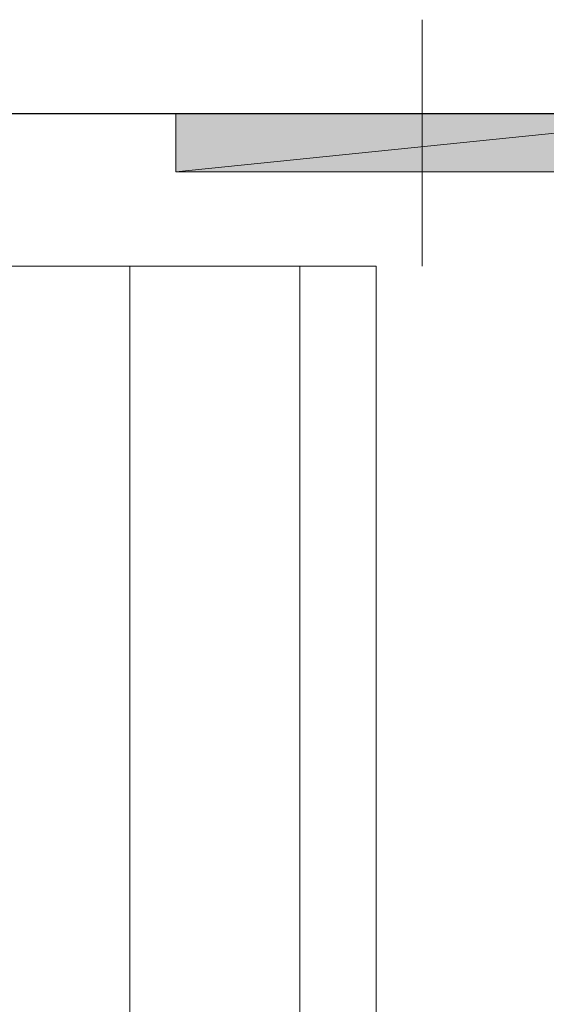
# Model space of a CAD drawing. Units: inches. Extents: x 23 to 186, y -207 to -86.
# Drawn here: x 144 to 149, y -146 to -136 of the extents above; entities that cross this region are included whole.
import ezdxf

# ---------------------------------------------------------------- set-up
doc = ezdxf.new("R2010")
doc.units = ezdxf.units.IN
doc.header["$MEASUREMENT"] = 0
doc.layers.add('Ebene 1', color=7, linetype='Continuous')

# ---------------------------------------------------------------- blocks, each defined once
blk = doc.blocks.new('block 6')
at = {"layer": 'Ebene 1', "color": 179, "lineweight": 18, "true_color": 0x1a171b}
for points in [[(144.72, -147.592), (144.72, -138.448)], [(146.519, -138.448), (146.519, -147.592)], [(147.324, -138.448), (147.324, -147.592)]]:
    blk.add_lwpolyline(points, dxfattribs=at)

msp = doc.modelspace()

# ---------------------------------------------------------------- hatches: boundary and pattern name
at = {"layer": 'Ebene 1', "true_color": 0x1a171b}
h = msp.add_hatch(color=179, dxfattribs=at)
h.dxf.hatch_style = 2
h.paths.add_polyline_path([(151.218, -136.839), (145.207, -137.453), (145.207, -136.839)])
h = msp.add_hatch(color=179, dxfattribs=at)
h.dxf.hatch_style = 2
h.paths.add_polyline_path([(145.207, -137.453), (151.218, -136.839), (150.604, -137.453)])

# ---------------------------------------------------------------- linework, layer by layer
at = {"layer": 'Ebene 1', "color": 179, "lineweight": 18, "true_color": 0x1a171b}
for points in [[(147.81, -135.844), (147.81, -138.448)], [(145.207, -136.839), (151.218, -136.839)], [(145.207, -136.839), (145.207, -137.453)], [(150.604, -137.453), (145.207, -137.453)], [(147.324, -138.448), (142.328, -138.448)]]:
    msp.add_lwpolyline(points, dxfattribs=at)
at = {"layer": 'Ebene 1', "color": 179, "lineweight": 25, "true_color": 0x1a171b}
msp.add_lwpolyline([(157.526, -136.839), (134.327, -136.839)], dxfattribs=at)
at = {"layer": 'Ebene 1', "lineweight": 0}
for points in [[(151.218, -136.839), (145.207, -137.453), (145.207, -136.839), (151.218, -136.839)], [(145.207, -137.453), (151.218, -136.839), (150.604, -137.453), (145.207, -137.453)]]:
    msp.add_lwpolyline(points, dxfattribs=at)

# ---------------------------------------------------------------- block references
at = {"layer": 'Ebene 1'}
msp.add_blockref('block 6', (0, 0), dxfattribs=at)

doc.saveas('drawing.dxf')
